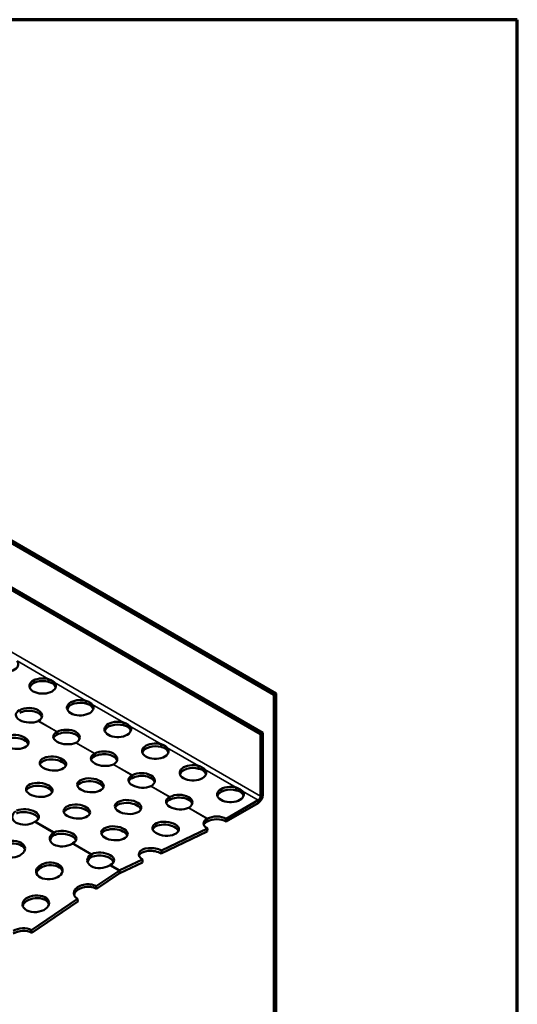
# Model space of a CAD drawing. Units: inches. Extents: x 0.6 to 21.4, y 0.5 to 16.4.
# Drawn here: x 19.1 to 21.4, y 11.8 to 16.4 of the extents above; entities that cross this region are included whole.
import ezdxf

# ---------------------------------------------------------------- set-up
doc = ezdxf.new("R2010")
doc.units = ezdxf.units.IN
doc.header["$LTSCALE"] = 2
doc.header["$MEASUREMENT"] = 0
doc.layers.get('0').update_dxf_attribs({"lineweight": 13})
for name, color, linetype, lineweight in [('Border (ANSI)', 7, 'Continuous', 70), ('Visible (ANSI)', 7, 'Continuous', 50), ('Visible Narrow (ANSI)', 7, 'Continuous', 35)]:
    doc.layers.add(name, color=color, linetype=linetype, lineweight=lineweight)

# ---------------------------------------------------------------- blocks, each defined once
blk = doc.blocks.new('Borders ATAS A Border')
at = {"layer": 'Border (ANSI)'}
for p, q in [((10.7, 8.2), (0.3, 8.2)), ((10.7, 0.3), (10.7, 8.2))]:
    blk.add_line(p, q, dxfattribs=at)

msp = doc.modelspace()

# ---------------------------------------------------------------- linework, layer by layer
at = {"layer": 'Visible (ANSI)'}
for p, q in [((16.0114, 15.6752), (20.254, 13.2257)), ((20.2653, 13.2322), (16.0227, 15.6817)), ((15.9488, 15.4901), (20.1914, 13.0406)), ((20.2027, 13.0471), (15.9601, 15.4966)), ((19.1932, 13.2935), (19.1932, 13.2993)), ((19.1932, 13.2863), (19.1932, 13.2935)), ((19.2224, 13.2825), (19.2224, 13.2766)), ((19.2224, 13.2766), (19.2224, 13.2694)), ((19.37, 13.1914), (19.37, 13.1973)), ((20.254, 13.2257), (20.2653, 13.2322)), ((20.254, 13.2257), (20.254, 10.4893)), ((20.2653, 10.4959), (20.2653, 13.2322)), ((19.37, 13.1842), (19.37, 13.1914)), ((19.3992, 13.1804), (19.3992, 13.1746)), ((19.3992, 13.1746), (19.3992, 13.1673)), ((19.5468, 13.0894), (19.5468, 13.0952)), ((19.5468, 13.0821), (19.5468, 13.0894)), ((19.576, 13.0783), (19.576, 13.0725)), ((19.576, 13.0725), (19.576, 13.0653)), ((20.2027, 13.0471), (20.1914, 13.0406)), ((20.1914, 13.0406), (20.1914, 12.7492)), ((20.2027, 12.7557), (20.2027, 13.0471)), ((19.7236, 12.9873), (19.7236, 12.9931)), ((19.7236, 12.9801), (19.7236, 12.9873)), ((19.7528, 12.9763), (19.7528, 12.9705)), ((19.7528, 12.9705), (19.7528, 12.9632)), ((19.9003, 12.8853), (19.9003, 12.8911)), ((19.9003, 12.878), (19.9003, 12.8853)), ((19.9295, 12.8742), (19.9295, 12.8684)), ((19.9295, 12.8684), (19.9295, 12.8612)), ((20.0771, 12.7832), (20.0771, 12.789)), ((20.0771, 12.776), (20.0771, 12.7832)), ((20.1063, 12.7722), (20.1063, 12.7663)), ((20.1063, 12.7663), (20.1063, 12.7591)), ((20.1801, 12.7296), (20.0295, 12.6426)), ((20.0295, 12.6295), (20.1801, 12.7165)), ((20.0295, 12.6426), (20.0295, 12.6295)), ((19.9417, 12.5963), (19.7247, 12.493)), ((19.9407, 12.5828), (19.9417, 12.5963)), ((19.7238, 12.4794), (19.9407, 12.5828)), ((19.7247, 12.493), (19.7238, 12.4794)), ((19.5286, 12.3865), (19.6357, 12.4375)), ((19.6367, 12.4511), (19.5296, 12.4001)), ((19.6357, 12.4375), (19.6367, 12.4511)), ((19.5257, 12.3978), (19.4186, 12.3251)), ((19.4196, 12.3127), (19.5267, 12.3853)), ((19.4186, 12.3251), (19.4196, 12.3127)), ((19.3306, 12.2654), (19.1136, 12.1182)), ((19.1146, 12.1058), (19.3315, 12.253)), ((19.3315, 12.253), (19.3306, 12.2654)), ((19.1136, 12.1182), (19.1146, 12.1058))]:
    msp.add_line(p, q, dxfattribs=at)
for centre, major_axis, ratio, start_param, end_param in [((18.9893, 13.3689), (0.0625, 0), 0.57735, 1.122218, 6.731763), ((19.1661, 13.2668), (0.0625, 0), 0.57735, 1.122218, 6.731763), ((19.1661, 13.2538), (-0.0625, 0), 0.57735, 4.263811, 6.101162), ((19.1661, 13.2538), (0.0625, 0), 0.57735, 0.182023, 0.448578), ((19.3429, 13.1648), (0.0625, 0), 0.57735, 1.122218, 6.731763), ((19.1019, 13.1276), (-0.0623, 0.0045), 0.524834, 5.553859, 8.663281), ((19.1014, 13.1274), (0.0625, 0), 0.57735, 5.513873, 8.623294), ((19.1014, 13.1143), (0.0625, 0), 0.57735, 0.182023, 2.340109), ((19.3429, 13.1517), (-0.0625, 0), 0.57735, 4.263811, 6.101162), ((19.3429, 13.1517), (0.0625, 0), 0.57735, 0.182023, 0.448578), ((19.2782, 13.0253), (0.0625, 0), 0.57735, 5.513873, 8.623294), ((19.5197, 13.0627), (0.0625, 0), 0.57735, 1.122218, 6.731763), ((19.5197, 13.0496), (-0.0625, 0), 0.57735, 4.263811, 6.101162), ((19.5197, 13.0496), (0.0625, 0), 0.57735, 0.182023, 0.448578), ((19.0367, 12.9904), (0.0623, -0.0045), 0.524834, 0.209118, 2.932474), ((19.2786, 13.0256), (-0.0623, 0.0045), 0.524834, 5.553859, 8.663281), ((19.2776, 13.012), (-0.0623, 0.0045), 0.524834, 5.553859, 6.074067), ((19.2782, 13.0123), (0.0625, 0), 0.57735, 0.182023, 2.340109), ((19.6965, 12.9606), (0.0625, 0), 0.57735, 1.122218, 6.731763), ((19.6965, 12.9476), (-0.0625, 0), 0.57735, 4.263811, 6.101162), ((19.2135, 12.8883), (0.0623, -0.0045), 0.524834, 0.209118, 2.932474), ((19.4554, 12.9235), (-0.0623, 0.0045), 0.524834, 5.553859, 8.663281), ((19.4544, 12.9099), (-0.0623, 0.0045), 0.524834, 5.553859, 6.074067), ((19.455, 12.9233), (0.0625, 0), 0.57735, 5.513873, 8.623294), ((19.455, 12.9102), (0.0625, 0), 0.57735, 0.182023, 2.340109), ((19.6965, 12.9476), (0.0625, 0), 0.57735, 0.182023, 0.448578), ((19.8732, 12.8586), (0.0625, 0), 0.57735, 1.122218, 6.731763), ((19.8732, 12.8455), (-0.0625, 0), 0.57735, 4.263811, 6.101162), ((19.6322, 12.8214), (-0.0623, 0.0045), 0.524834, 5.553859, 8.663281), ((19.6312, 12.8079), (-0.0623, 0.0045), 0.524834, 5.553859, 6.074067), ((19.6318, 12.8212), (0.0625, 0), 0.57735, 5.513873, 8.623294), ((19.6318, 12.8081), (0.0625, 0), 0.57735, 0.182023, 2.340109), ((19.8732, 12.8455), (0.0625, 0), 0.57735, 0.182023, 0.448578), ((19.1494, 12.7646), (0.0623, -0.0045), 0.524834, 0.209118, 2.932474), ((19.3903, 12.7862), (0.0623, -0.0045), 0.524834, 0.209118, 2.932474), ((20.05, 12.7565), (0.0625, 0), 0.57735, 1.122218, 6.731763), ((20.05, 12.7434), (-0.0625, 0), 0.57735, 4.263811, 6.101162), ((19.809, 12.7194), (-0.0623, 0.0045), 0.524834, 5.553859, 8.663281), ((19.8085, 12.7191), (0.0625, 0), 0.57735, 5.513873, 8.623294), ((19.8085, 12.7061), (0.0625, 0), 0.57735, 0.182023, 2.340109), ((20.05, 12.7434), (0.0625, 0), 0.57735, 0.182023, 0.448578), ((20.1801, 12.7426), (-0.016, -0.0277), 0.57735, 0.785398, 2.356194), ((20.1801, 12.7426), (0.008, 0.0139), 0.57735, 3.926991, 5.497787), ((19.0863, 12.6545), (0.0623, -0.0045), 0.524834, 5.569949, 8.647191), ((19.3262, 12.6626), (0.0623, -0.0045), 0.524834, 0.209118, 2.932474), ((19.5671, 12.6842), (0.0623, -0.0045), 0.524834, 0.209118, 2.932474), ((19.808, 12.7058), (-0.0623, 0.0045), 0.524834, 5.553859, 6.074067), ((19.0852, 12.6539), (-0.0623, -0.0049), 0.625473, 5.482351, 8.559593), ((19.0853, 12.641), (0.0623, -0.0045), 0.524834, 0.209118, 2.364006), ((19.9857, 12.6173), (-0.0623, 0.0045), 0.524834, 5.553859, 7.10857), ((19.9853, 12.6171), (0.0625, 0), 0.57735, 0.785398, 2.340109), ((19.9853, 12.604), (-0.0625, 0), 0.57735, 3.926991, 5.481701), ((19.503, 12.5605), (0.0623, -0.0045), 0.524834, 0.209118, 2.932474), ((19.7439, 12.5821), (0.0623, -0.0045), 0.524834, 0.209118, 2.932474), ((19.9848, 12.6037), (-0.0623, 0.0045), 0.524834, 5.553859, 6.074067), ((19.2619, 12.5518), (-0.0623, -0.0049), 0.625473, 5.482351, 8.559593), ((19.2629, 12.5394), (-0.0623, -0.0049), 0.625473, 5.482351, 6.122825), ((19.2621, 12.5389), (0.0623, -0.0045), 0.524834, 0.209118, 2.364006), ((19.263, 12.5525), (0.0623, -0.0045), 0.524834, 5.569949, 8.647191), ((19.022, 12.487), (0.0623, 0.0049), 0.625473, 0.16036, 2.981233), ((19.6807, 12.472), (-0.0623, 0.0045), 0.524834, 3.966977, 7.10857), ((19.4387, 12.4498), (-0.0623, -0.0049), 0.625473, 5.482351, 8.559593), ((19.4397, 12.4373), (-0.0623, -0.0049), 0.625473, 5.482351, 6.122825), ((19.4388, 12.4368), (0.0623, -0.0045), 0.524834, 0.209118, 2.364006), ((19.4398, 12.4504), (0.0623, -0.0045), 0.524834, 5.569949, 8.647191), ((19.6797, 12.4584), (-0.0623, 0.0045), 0.524834, 3.966977, 6.074067), ((19.1988, 12.3849), (0.0623, 0.0049), 0.625473, 0.16036, 2.981233), ((19.5276, 12.3729), (0.016, 0.0277), 0.57735, 0.698132, 0.872665), ((19.5276, 12.3729), (-0.008, -0.0139), 0.57735, 3.839724, 4.014257), ((19.3746, 12.2953), (-0.0623, -0.0049), 0.625473, 3.879379, 7.020972), ((19.3756, 12.2828), (-0.0623, -0.0049), 0.625473, 3.879379, 6.122825), ((19.1347, 12.2304), (0.0623, 0.0049), 0.625473, 0.16036, 2.981233), ((19.0696, 12.0884), (0.0623, 0.0049), 0.625473, 0.737787, 2.276407), ((19.0705, 12.0759), (-0.0623, -0.0049), 0.625473, 3.879379, 5.418)]:
    msp.add_ellipse(centre, major_axis=major_axis, ratio=ratio, start_param=start_param, end_param=end_param, dxfattribs=at)
for centre, major_axis, ratio in [((19.0377, 13.0039), (-0.0623, 0.0045), 0.524834), ((19.2145, 12.9019), (-0.0623, 0.0045), 0.524834), ((19.3913, 12.7998), (-0.0623, 0.0045), 0.524834), ((19.1504, 12.7782), (-0.0623, 0.0045), 0.524834), ((19.5681, 12.6978), (-0.0623, 0.0045), 0.524834), ((19.3272, 12.6761), (-0.0623, 0.0045), 0.524834), ((19.5039, 12.5741), (-0.0623, 0.0045), 0.524834), ((19.7448, 12.5957), (-0.0623, 0.0045), 0.524834), ((19.021, 12.4994), (0.0623, 0.0049), 0.625473), ((19.1978, 12.3973), (0.0623, 0.0049), 0.625473), ((19.1337, 12.2429), (0.0623, 0.0049), 0.625473)]:
    msp.add_ellipse(centre, major_axis=major_axis, ratio=ratio, dxfattribs=at)
for points, knots in [([(19.1932, 13.2993), (19.1952, 13.2987), (19.1979, 13.2977), (19.2045, 13.2948), (19.2074, 13.2933), (19.2127, 13.2902), (19.215, 13.2886), (19.2199, 13.2849), (19.2217, 13.2832), (19.2224, 13.2825)], [0, 0, 0, 0, 0.034356, 0.034356, 0.0645142, 0.0645142, 0.0923106, 0.0923106, 0.1265486, 0.1265486, 0.1265486, 0.1265486]), ([(19.2224, 13.2694), (19.2219, 13.2703), (19.2206, 13.2725), (19.216, 13.277), (19.2135, 13.2789), (19.2082, 13.2818), (19.2055, 13.283), (19.1984, 13.2853), (19.1948, 13.286), (19.1932, 13.2863)], [0, 0, 0, 0, 0.02513949, 0.02513949, 0.04507332, 0.04507332, 0.06233838, 0.06233838, 0.08719069, 0.08719069, 0.08719069, 0.08719069]), ([(19.37, 13.1973), (19.3719, 13.1966), (19.3747, 13.1956), (19.3813, 13.1927), (19.3842, 13.1912), (19.3894, 13.1882), (19.3918, 13.1866), (19.3967, 13.1828), (19.3984, 13.1812), (19.3992, 13.1804)], [0, 0, 0, 0, 0.034356, 0.034356, 0.0645142, 0.0645142, 0.0923106, 0.0923106, 0.1265486, 0.1265486, 0.1265486, 0.1265486]), ([(19.3992, 13.1673), (19.3987, 13.1682), (19.3974, 13.1704), (19.3927, 13.175), (19.3903, 13.1768), (19.385, 13.1798), (19.3823, 13.1809), (19.3752, 13.1832), (19.3716, 13.1839), (19.37, 13.1842)], [0, 0, 0, 0, 0.02513949, 0.02513949, 0.04507332, 0.04507332, 0.06233838, 0.06233838, 0.08719069, 0.08719069, 0.08719069, 0.08719069]), ([(19.1463, 13.1023), (19.1462, 13.1022), (19.146, 13.1021), (19.1457, 13.1019), (19.1455, 13.1019), (19.1453, 13.1018)], [0, 0, 0, 0, 0.003547225, 0.003547225, 0.00709445, 0.00709445, 0.00709445, 0.00709445]), ([(19.5468, 13.0952), (19.5487, 13.0945), (19.5515, 13.0935), (19.5581, 13.0907), (19.561, 13.0892), (19.5662, 13.0861), (19.5686, 13.0845), (19.5735, 13.0807), (19.5752, 13.0791), (19.576, 13.0783)], [0, 0, 0, 0, 0.034356, 0.034356, 0.0645142, 0.0645142, 0.0923106, 0.0923106, 0.1265486, 0.1265486, 0.1265486, 0.1265486]), ([(19.576, 13.0653), (19.5755, 13.0662), (19.5741, 13.0683), (19.5695, 13.0729), (19.5671, 13.0748), (19.5618, 13.0777), (19.5591, 13.0788), (19.552, 13.0811), (19.5483, 13.0818), (19.5468, 13.0821)], [0, 0, 0, 0, 0.02513949, 0.02513949, 0.04507332, 0.04507332, 0.06233838, 0.06233838, 0.08719069, 0.08719069, 0.08719069, 0.08719069]), ([(19.2347, 13.0382), (19.2344, 13.038), (19.2341, 13.0378), (19.2334, 13.0375), (19.2331, 13.0373), (19.2327, 13.0372)], [0, 0, 0, 0, 0.00709362, 0.00709362, 0.01418723, 0.01418723, 0.01418723, 0.01418723]), ([(19.2337, 13.0507), (19.2339, 13.0508), (19.2341, 13.0509), (19.2344, 13.0511), (19.2346, 13.0512), (19.2347, 13.0513)], [0, 0, 0, 0, 0.003547225, 0.003547225, 0.00709445, 0.00709445, 0.00709445, 0.00709445]), ([(19.3231, 13.0002), (19.3229, 13.0001), (19.3228, 13), (19.3224, 12.9999), (19.3223, 12.9998), (19.3221, 12.9997)], [0, 0, 0, 0, 0.003547225, 0.003547225, 0.007094449, 0.007094449, 0.007094449, 0.007094449]), ([(19.7236, 12.9931), (19.7255, 12.9925), (19.7283, 12.9915), (19.7348, 12.9886), (19.7377, 12.9871), (19.743, 12.984), (19.7454, 12.9824), (19.7502, 12.9787), (19.752, 12.977), (19.7528, 12.9763)], [0, 0, 0, 0, 0.034356, 0.034356, 0.0645142, 0.0645142, 0.0923106, 0.0923106, 0.1265486, 0.1265486, 0.1265486, 0.1265486]), ([(19.7528, 12.9632), (19.7522, 12.9641), (19.7509, 12.9663), (19.7463, 12.9709), (19.7438, 12.9727), (19.7386, 12.9756), (19.7359, 12.9768), (19.7287, 12.9791), (19.7251, 12.9798), (19.7236, 12.9801)], [0, 0, 0, 0, 0.02513949, 0.02513949, 0.04507332, 0.04507332, 0.06233838, 0.06233838, 0.08719069, 0.08719069, 0.08719069, 0.08719069]), ([(19.4115, 12.9361), (19.4112, 12.9359), (19.4108, 12.9358), (19.4102, 12.9354), (19.4098, 12.9353), (19.4095, 12.9351)], [0, 0, 0, 0, 0.00709362, 0.00709362, 0.01418723, 0.01418723, 0.01418723, 0.01418723]), ([(19.4105, 12.9487), (19.4107, 12.9488), (19.4108, 12.9488), (19.4112, 12.949), (19.4113, 12.9491), (19.4115, 12.9492)], [0, 0, 0, 0, 0.003547225, 0.003547225, 0.00709445, 0.00709445, 0.00709445, 0.00709445]), ([(19.4999, 12.8982), (19.4997, 12.8981), (19.4995, 12.898), (19.4992, 12.8978), (19.4991, 12.8977), (19.4989, 12.8977)], [0, 0, 0, 0, 0.003547225, 0.003547225, 0.00709445, 0.00709445, 0.00709445, 0.00709445]), ([(19.9003, 12.8911), (19.9023, 12.8904), (19.905, 12.8894), (19.9116, 12.8865), (19.9145, 12.8851), (19.9198, 12.882), (19.9221, 12.8804), (19.927, 12.8766), (19.9288, 12.875), (19.9295, 12.8742)], [0, 0, 0, 0, 0.034356, 0.034356, 0.0645142, 0.0645142, 0.0923106, 0.0923106, 0.1265486, 0.1265486, 0.1265486, 0.1265486]), ([(19.9295, 12.8612), (19.929, 12.8621), (19.9277, 12.8642), (19.9231, 12.8688), (19.9206, 12.8706), (19.9153, 12.8736), (19.9126, 12.8747), (19.9055, 12.877), (19.9019, 12.8777), (19.9003, 12.878)], [0, 0, 0, 0, 0.02513949, 0.02513949, 0.04507332, 0.04507332, 0.06233838, 0.06233838, 0.08719069, 0.08719069, 0.08719069, 0.08719069]), ([(19.5883, 12.8341), (19.5879, 12.8339), (19.5876, 12.8337), (19.587, 12.8334), (19.5866, 12.8332), (19.5863, 12.833)], [0, 0, 0, 0, 0.00709362, 0.00709362, 0.01418723, 0.01418723, 0.01418723, 0.01418723]), ([(19.5873, 12.8466), (19.5874, 12.8467), (19.5876, 12.8468), (19.5879, 12.847), (19.5881, 12.847), (19.5883, 12.8471)], [0, 0, 0, 0, 0.003547225, 0.003547225, 0.00709445, 0.00709445, 0.00709445, 0.00709445]), ([(19.6766, 12.7961), (19.6765, 12.796), (19.6763, 12.7959), (19.676, 12.7957), (19.6758, 12.7957), (19.6757, 12.7956)], [0, 0, 0, 0, 0.003547225, 0.003547225, 0.00709445, 0.00709445, 0.00709445, 0.00709445]), ([(20.0771, 12.789), (20.079, 12.7883), (20.0818, 12.7873), (20.0884, 12.7845), (20.0913, 12.783), (20.0965, 12.7799), (20.0989, 12.7783), (20.1038, 12.7746), (20.1055, 12.7729), (20.1063, 12.7722)], [0, 0, 0, 0, 0.034356, 0.034356, 0.0645142, 0.0645142, 0.0923106, 0.0923106, 0.1265486, 0.1265486, 0.1265486, 0.1265486]), ([(19.7641, 12.7446), (19.7642, 12.7446), (19.7644, 12.7447), (19.7647, 12.7449), (19.7649, 12.745), (19.765, 12.7451)], [0, 0, 0, 0, 0.003547225, 0.003547225, 0.00709445, 0.00709445, 0.00709445, 0.00709445]), ([(20.1063, 12.7591), (20.1058, 12.76), (20.1045, 12.7622), (20.0998, 12.7667), (20.0974, 12.7686), (20.0921, 12.7715), (20.0894, 12.7726), (20.0823, 12.775), (20.0787, 12.7756), (20.0771, 12.776)], [0, 0, 0, 0, 0.02513949, 0.02513949, 0.04507332, 0.04507332, 0.06233838, 0.06233838, 0.08719069, 0.08719069, 0.08719069, 0.08719069]), ([(19.765, 12.732), (19.7647, 12.7318), (19.7644, 12.7316), (19.7637, 12.7313), (19.7634, 12.7311), (19.7631, 12.731)], [0, 0, 0, 0, 0.00709362, 0.00709362, 0.01418723, 0.01418723, 0.01418723, 0.01418723]), ([(19.8534, 12.694), (19.8533, 12.694), (19.8531, 12.6939), (19.8528, 12.6937), (19.8526, 12.6936), (19.8524, 12.6935)], [0, 0, 0, 0, 0.003547225, 0.003547225, 0.00709445, 0.00709445, 0.00709445, 0.00709445]), ([(19.9408, 12.6425), (19.941, 12.6426), (19.9412, 12.6427), (19.9415, 12.6428), (19.9417, 12.6429), (19.9418, 12.643)], [0, 0, 0, 0, 0.003547225, 0.003547225, 0.00709445, 0.00709445, 0.00709445, 0.00709445]), ([(19.1319, 12.6297), (19.1312, 12.6294), (19.1306, 12.629), (19.1292, 12.6283), (19.1286, 12.6279), (19.1279, 12.6274)], [0, 0, 0, 0, 0.01419083, 0.01419083, 0.02838165, 0.02838165, 0.02838165, 0.02838165]), ([(19.9418, 12.6299), (19.9415, 12.6298), (19.9412, 12.6296), (19.9405, 12.6292), (19.9402, 12.6291), (19.9399, 12.6289)], [0, 0, 0, 0, 0.00709362, 0.00709362, 0.01418723, 0.01418723, 0.01418723, 0.01418723]), ([(19.2163, 12.5764), (19.217, 12.5768), (19.2176, 12.5772), (19.2189, 12.578), (19.2196, 12.5783), (19.2203, 12.5787)], [0, 0, 0, 0, 0.01419083, 0.01419083, 0.02838165, 0.02838165, 0.02838165, 0.02838165]), ([(19.2193, 12.5651), (19.219, 12.5649), (19.2186, 12.5648), (19.218, 12.5644), (19.2176, 12.5642), (19.2173, 12.5639)], [0, 0, 0, 0, 0.00709875, 0.00709875, 0.0141975, 0.0141975, 0.0141975, 0.0141975]), ([(19.3086, 12.5276), (19.308, 12.5273), (19.3073, 12.527), (19.306, 12.5262), (19.3054, 12.5258), (19.3047, 12.5254)], [0, 0, 0, 0, 0.01419083, 0.01419083, 0.02838165, 0.02838165, 0.02838165, 0.02838165]), ([(19.3931, 12.4743), (19.3938, 12.4748), (19.3944, 12.4752), (19.3957, 12.4759), (19.3964, 12.4763), (19.3971, 12.4766)], [0, 0, 0, 0, 0.01419083, 0.01419083, 0.02838165, 0.02838165, 0.02838165, 0.02838165]), ([(19.3961, 12.463), (19.3957, 12.4629), (19.3954, 12.4627), (19.3947, 12.4623), (19.3944, 12.4621), (19.3941, 12.4619)], [0, 0, 0, 0, 0.00709875, 0.00709875, 0.0141975, 0.0141975, 0.0141975, 0.0141975]), ([(19.4854, 12.4256), (19.4848, 12.4253), (19.4841, 12.4249), (19.4828, 12.4242), (19.4821, 12.4237), (19.4815, 12.4233)], [0, 0, 0, 0, 0.01419083, 0.01419083, 0.02838165, 0.02838165, 0.02838165, 0.02838165])]:
    msp.add_open_spline(points, degree=3, knots=knots, dxfattribs=at)
at = {"layer": 'Visible Narrow (ANSI)'}
for p, q in [((18.141, 13.9329), (20.1914, 12.7492)), ((19.1932, 13.2993), (19.0457, 13.3845)), ((19.37, 13.1973), (19.2224, 13.2825)), ((19.5468, 13.0952), (19.3992, 13.1804)), ((19.2337, 13.0507), (19.1453, 13.1018)), ((19.1463, 13.1023), (19.2347, 13.0513)), ((19.7236, 12.9931), (19.576, 13.0783)), ((19.2327, 13.0372), (19.2337, 13.0507)), ((19.2347, 13.0513), (19.2347, 13.0382)), ((19.4105, 12.9487), (19.3221, 12.9997)), ((19.3231, 13.0002), (19.4115, 12.9492)), ((19.9003, 12.8911), (19.7528, 12.9763)), ((19.4095, 12.9351), (19.4105, 12.9487)), ((19.4115, 12.9492), (19.4115, 12.9361)), ((19.5873, 12.8466), (19.4989, 12.8977)), ((19.4999, 12.8982), (19.5883, 12.8471)), ((20.0771, 12.789), (19.9295, 12.8742)), ((19.5863, 12.833), (19.5873, 12.8466)), ((19.5883, 12.8471), (19.5883, 12.8341)), ((19.7641, 12.7446), (19.6757, 12.7956)), ((19.6766, 12.7961), (19.765, 12.7451)), ((19.7631, 12.731), (19.7641, 12.7446)), ((19.765, 12.7451), (19.765, 12.732)), ((20.1801, 12.7296), (20.1063, 12.7722)), ((20.1914, 12.7492), (20.2027, 12.7557)), ((19.9408, 12.6425), (19.8524, 12.6935)), ((19.8534, 12.694), (19.9418, 12.643)), ((20.1801, 12.7165), (20.1801, 12.7296)), ((19.9399, 12.6289), (19.9408, 12.6425)), ((19.9418, 12.643), (19.9418, 12.6299)), ((19.2163, 12.5764), (19.1279, 12.6274)), ((19.1319, 12.6297), (19.2203, 12.5787)), ((19.2173, 12.5639), (19.2163, 12.5764)), ((19.2197, 12.571), (19.2193, 12.5651)), ((19.2203, 12.5787), (19.2197, 12.571)), ((19.3931, 12.4743), (19.3047, 12.5254)), ((19.3086, 12.5276), (19.3971, 12.4766)), ((19.3941, 12.4619), (19.3931, 12.4743)), ((19.3965, 12.469), (19.3961, 12.463)), ((19.3971, 12.4766), (19.3965, 12.469)), ((19.5257, 12.3978), (19.4815, 12.4233)), ((19.4854, 12.4256), (19.5296, 12.4001)), ((19.5267, 12.3853), (19.5257, 12.3978)), ((19.5296, 12.4001), (19.5286, 12.3865))]:
    msp.add_line(p, q, dxfattribs=at)

# ---------------------------------------------------------------- block references
at = {"xscale": 2, "yscale": 2, "zscale": 2}
msp.add_blockref('Borders ATAS A Border', (0, 0), dxfattribs=at)

doc.saveas('drawing.dxf')
